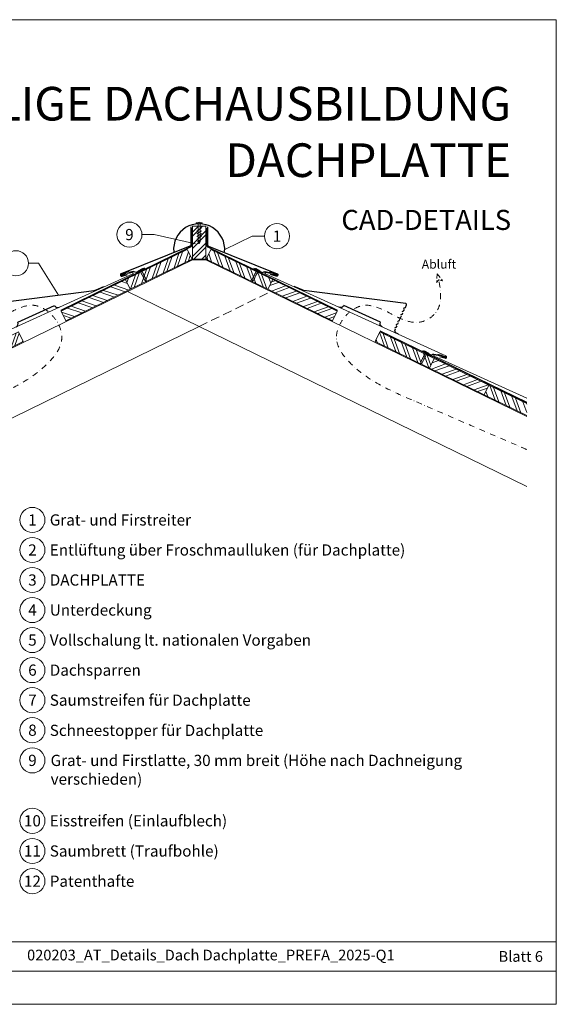
# Model space of a CAD drawing. Units: millimetres. Extents: x 0 to 70828, y 0 to 4832.
# Drawn here: x 24689 to 25887, y 0 to 2196 of the extents above; entities that cross this region are included whole.
import ezdxf
from ezdxf.enums import TextEntityAlignment as Align

# ---------------------------------------------------------------- set-up
doc = ezdxf.new("R2010")
doc.units = ezdxf.units.MM
for name, pattern in [('ACDINTGL', [3, 2, -1]), ('GESTRICHELT', [0.75, 0.5, -0.25]), ('STRICHPUNKT', [25.4, 12.7, -6.35, 0, -6.35]), ('Trennlage', [30, 12, -18])]:
    doc.linetypes.add(name, pattern=pattern)
for name, color, linetype, lineweight, true_color in [('01_PREFA-Dachprodukt', 7, 'Continuous', 25, 0xe1000f), ('01_PREFA-Hafte', 7, 'Continuous', 25, 0xff7f7f), ('02_Nägel', 7, 'Continuous', 15, 0xff7f7f), ('04_Trennlage', 7, 'Continuous', 25, 0x505f69), ('04_Trennlage_Linie', 7, 'Continuous', 0, 0x505f69), ('06_Holz', 7, 'Continuous', 15, 0x8296a0), ('06_Holzschfraffur', 7, 'Continuous', 13, 0xdce6eb), ('08_Bemassung', 7, 'Continuous', 5, 0x505f69), ('09_Luft', 7, 'Continuous', 5, 0x8296a0), ('10_Blattrahmen', 7, 'Continuous', 20, 0x000000), ('99_Text_1_DE', 7, 'Continuous', 25, 0xe1000f), ('99_Text_3_DE', 7, 'Continuous', 5, 0x505f69), ('PREFA ROT 1 - dunkel', 7, 'Continuous', 15, 0xe2001a)]:
    doc.layers.add(name, color=color, linetype=linetype, lineweight=lineweight, true_color=true_color)
doc.layers.add('99_Text_2_DE', color=7, linetype='Continuous')
doc.styles.add('Arial', font='arial.ttf')
doc.styles.add('PREFA_Standard', font='arial.ttf', dxfattribs={"height": 20})
pattern_1 = [(70.99224, (16367.809, -6e-07), (-18.01129, 6.204513), []), (70.99224, (16375.88, 3.936), (-18.01129, 6.204513), [])]
pattern_2 = [(110, (16367.809, -6e-07), (-17.901144, -6.515484), []), (110, (16371.604, 8.139), (-17.901144, -6.515484), [])]
pattern_3 = [(20, (16367.809, -6e-07), (-6.515484, 17.901144), []), (20, (16375.948, -3.795), (-6.515484, 17.901144), [])]

# ---------------------------------------------------------------- blocks, each defined once
blk = doc.blocks.new('A$C4BAB4951')
for p, q in [((-23.7, 0), (-23.7, 0)), ((-23.4, 0.4), (-20.4, 1.3)), ((-20.3, 1.3), (-19.6, 1.4)), ((-3.7, 1.5), (-0.4, 1.5)), ((-0.4, 1.5), (0, 2)), ((-0.4, -1.5), (-0.4, 1.5)), ((0, -4.3), (0, 4.3)), ((0.7, -4.3), (0.7, 4.3)), ((-23.4, -0.4), (-20.4, -1.3)), ((-20.3, -1.3), (-19.6, -1.4)), ((-3.7, -1.5), (-0.4, -1.5)), ((-0.4, -1.5), (0, -2))]:
    blk.add_line(p, q)
at = {"extrusion": (0, 0, -1)}
for centre, radius, start, end in [((23.3, 0), 0.4, 360, 73.5064), ((20.3, 0.9), 0.4, 73.5064, 85.188), ((19.6, 1.9), 0.553, 244.5196, 270), ((18.6, -0.2), 1.8, 64.5196, 71.6711), ((19.1, 1.3), 0.17, 71.6711, 153.7368), ((18.9, 1.4), 0.0923, 267.8027, 333.7368), ((18.9, 1.9), 0.552, 244.5057, 269.6735), ((17.8, -0.2), 1.8, 64.5196, 71.6711), ((18.4, 1.3), 0.17, 71.6711, 153.7368), ((18.1, 1.4), 0.0923, 267.8027, 333.7368), ((18.1, 1.9), 0.551, 244.4964, 269.3324), ((17.1, -0.2), 1.8, 64.5196, 71.6711), ((17.6, 1.3), 0.17, 71.6711, 153.7368), ((17.4, 1.4), 0.0923, 267.8027, 333.7368), ((17.4, 1.9), 0.552, 244.5062, 269.673), ((16.4, -0.2), 1.8, 64.5196, 71.6711), ((16.9, 1.3), 0.17, 71.6711, 153.7368), ((16.7, 1.4), 0.0923, 267.8027, 333.7368), ((16.7, 1.9), 0.551, 244.4964, 269.3324), ((15.6, -0.2), 1.8, 64.5196, 71.6711), ((16.2, 1.3), 0.17, 71.6711, 153.7368), ((15.9, 1.4), 0.0923, 267.8027, 333.7368), ((15.9, 1.9), 0.552, 244.5057, 269.6735), ((14.9, -0.2), 1.8, 64.5196, 71.6711), ((15.4, 1.3), 0.17, 71.6711, 153.7368), ((15.2, 1.4), 0.0923, 267.8027, 333.7368), ((15.2, 1.9), 0.551, 244.4964, 269.3324), ((14.2, -0.2), 1.8, 64.5196, 71.6711), ((14.7, 1.3), 0.17, 71.6711, 153.7368), ((14.5, 1.4), 0.0923, 267.8027, 333.7368), ((14.5, 1.9), 0.552, 244.5057, 269.6735), ((13.4, -0.2), 1.8, 64.5196, 71.6711), ((14, 1.3), 0.17, 71.6711, 153.7368), ((13.7, 1.4), 0.0923, 267.8027, 333.7368), ((13.7, 1.9), 0.551, 244.4964, 269.3324), ((12.7, -0.2), 1.8, 64.5196, 71.6711), ((13.2, 1.3), 0.17, 71.6711, 153.7368), ((13, 1.4), 0.0923, 267.8027, 333.7368), ((13, 1.9), 0.552, 244.5057, 269.6735), ((12, -0.2), 1.8, 64.5196, 71.6711), ((12.5, 1.3), 0.17, 71.6711, 153.7368), ((12.3, 1.4), 0.0923, 267.8027, 333.7368), ((12.2, 1.9), 0.57, 244.7073, 270.3706), ((11.2, -0.2), 1.8, 64.5196, 71.6711), ((11.7, 1.3), 0.17, 71.6711, 153.7368), ((11.5, 1.4), 0.0923, 267.8027, 333.7368), ((11.5, 1.9), 0.551, 244.4964, 269.3324), ((10.5, -0.2), 1.8, 64.5196, 71.6711), ((11, 1.3), 0.17, 71.6711, 153.7368), ((10.8, 1.4), 0.0923, 267.8027, 333.7368), ((10.8, 1.9), 0.552, 244.5057, 269.6735), ((9.8, -0.2), 1.8, 64.5196, 71.6711), ((10.3, 1.3), 0.17, 71.6711, 153.7368), ((10, 1.4), 0.0923, 267.8027, 333.7368), ((10, 1.9), 0.551, 244.4964, 269.3324), ((9, -0.2), 1.8, 64.5196, 71.6711), ((9.5, 1.3), 0.17, 71.6711, 153.7368), ((9.3, 1.4), 0.0923, 267.8027, 333.7368), ((9.3, 1.9), 0.552, 244.5062, 269.673), ((8.3, -0.2), 1.8, 64.5196, 71.6711), ((8.8, 1.3), 0.17, 71.6711, 153.7368), ((8.6, 1.4), 0.0923, 267.8027, 333.7368), ((8.6, 1.9), 0.551, 244.4984, 269.3304), ((7.6, -0.2), 1.8, 64.5196, 71.6711), ((8.1, 1.3), 0.17, 71.6711, 153.7368), ((7.8, 1.4), 0.0923, 267.8027, 333.7368), ((7.8, 1.9), 0.552, 244.5057, 269.6735), ((6.8, -0.2), 1.8, 64.5196, 71.6711), ((7.3, 1.3), 0.17, 71.6711, 153.7368), ((7.1, 1.4), 0.0923, 267.8027, 333.7368), ((7.1, 1.9), 0.551, 244.4964, 269.3324), ((6.1, -0.2), 1.8, 64.5196, 71.6711), ((6.6, 1.3), 0.17, 71.6711, 153.7368), ((6.4, 1.4), 0.0923, 267.8027, 333.7368), ((6.4, 1.9), 0.552, 244.5057, 269.6735), ((5.4, -0.2), 1.8, 64.5196, 71.6711), ((5.9, 1.3), 0.17, 71.6711, 153.7368), ((5.6, 1.4), 0.0923, 267.8027, 333.7368), ((5.6, 1.9), 0.552, 244.5057, 269.6735), ((4.6, -0.2), 1.8, 64.5196, 71.6711), ((5.1, 1.3), 0.17, 71.6711, 153.7368), ((4.9, 1.4), 0.0923, 267.8027, 333.7368), ((4.9, 1.9), 0.551, 244.4964, 269.3324), ((3.9, -0.2), 1.8, 64.5196, 71.6711), ((4.4, 1.3), 0.17, 71.6711, 153.7368), ((4.2, 1.4), 0.0923, 267.8027, 333.7368), ((4.2, 1.9), 0.552, 244.5057, 269.6735), ((3.2, -0.2), 1.8, 64.5196, 71.6711), ((3.7, 1.3), 0.17, 71.6711, 90), ((-0.3, 4.3), 0.35, 0, 180), ((23.3, 0), 0.4, 286.4936, 0), ((20.3, -0.9), 0.4, 274.812, 286.4936), ((19.6, -1.9), 0.553, 90, 115.4804), ((18.6, 0.2), 1.8, 288.3289, 295.4804), ((19.1, -1.3), 0.17, 206.2632, 288.3289), ((18.9, -1.4), 0.0923, 26.2632, 92.1973), ((18.9, -1.9), 0.552, 90.3265, 115.4943), ((17.8, 0.2), 1.8, 288.3289, 295.4804), ((18.4, -1.3), 0.17, 206.2632, 288.3289), ((18.1, -1.4), 0.0923, 26.2632, 92.1973), ((18.1, -1.9), 0.551, 90.6676, 115.5036), ((17.1, 0.2), 1.8, 288.3289, 295.4804), ((17.6, -1.3), 0.17, 206.2632, 288.3289), ((17.4, -1.4), 0.0923, 26.2632, 92.1973), ((17.4, -1.9), 0.552, 90.327, 115.4938), ((16.4, 0.2), 1.8, 288.3289, 295.4804), ((16.9, -1.3), 0.17, 206.2632, 288.3289), ((16.7, -1.4), 0.0923, 26.2632, 92.1973), ((16.7, -1.9), 0.551, 90.6676, 115.5036), ((15.6, 0.2), 1.8, 288.3289, 295.4804), ((16.2, -1.3), 0.17, 206.2632, 288.3289), ((15.9, -1.4), 0.0923, 26.2632, 92.1973), ((15.9, -1.9), 0.552, 90.3265, 115.4943), ((14.9, 0.2), 1.8, 288.3289, 295.4804), ((15.4, -1.3), 0.17, 206.2632, 288.3289), ((15.2, -1.4), 0.0923, 26.2632, 92.1973), ((15.2, -1.9), 0.551, 90.6676, 115.5036), ((14.2, 0.2), 1.8, 288.3289, 295.4804), ((14.7, -1.3), 0.17, 206.2632, 288.3289), ((14.5, -1.4), 0.0923, 26.2632, 92.1973), ((14.5, -1.9), 0.552, 90.3265, 115.4943), ((13.4, 0.2), 1.8, 288.3289, 295.4804), ((14, -1.3), 0.17, 206.2632, 288.3289), ((13.7, -1.4), 0.0923, 26.2632, 92.1973), ((13.7, -1.9), 0.551, 90.6676, 115.5036), ((12.7, 0.2), 1.8, 288.3289, 295.4804), ((13.2, -1.3), 0.17, 206.2632, 288.3289), ((13, -1.4), 0.0923, 26.2632, 92.1973), ((13, -1.9), 0.552, 90.3265, 115.4943), ((12, 0.2), 1.8, 288.3289, 295.4804), ((12.5, -1.3), 0.17, 206.2632, 288.3289), ((12.3, -1.4), 0.0923, 26.2632, 92.1973), ((12.2, -1.9), 0.57, 89.6294, 115.2927), ((11.2, 0.2), 1.8, 288.3289, 295.4804), ((11.7, -1.3), 0.17, 206.2632, 288.3289), ((11.5, -1.4), 0.0923, 26.2632, 92.1973), ((11.5, -1.9), 0.551, 90.6676, 115.5036), ((10.5, 0.2), 1.8, 288.3289, 295.4804), ((11, -1.3), 0.17, 206.2632, 288.3289), ((10.8, -1.4), 0.0923, 26.2632, 92.1973), ((10.8, -1.9), 0.552, 90.3265, 115.4943), ((9.8, 0.2), 1.8, 288.3289, 295.4804), ((10.3, -1.3), 0.17, 206.2632, 288.3289), ((10, -1.4), 0.0923, 26.2632, 92.1973), ((10, -1.9), 0.551, 90.6676, 115.5036), ((9, 0.2), 1.8, 288.3289, 295.4804), ((9.5, -1.3), 0.17, 206.2632, 288.3289), ((9.3, -1.4), 0.0923, 26.2632, 92.1973), ((9.3, -1.9), 0.552, 90.327, 115.4938), ((8.3, 0.2), 1.8, 288.3289, 295.4804), ((8.8, -1.3), 0.17, 206.2632, 288.3289), ((8.6, -1.4), 0.0923, 26.2632, 92.1973), ((8.6, -1.9), 0.551, 90.6696, 115.5016), ((7.6, 0.2), 1.8, 288.3289, 295.4804), ((8.1, -1.3), 0.17, 206.2632, 288.3289), ((7.8, -1.4), 0.0923, 26.2632, 92.1973), ((7.8, -1.9), 0.552, 90.3265, 115.4943), ((6.8, 0.2), 1.8, 288.3289, 295.4804), ((7.3, -1.3), 0.17, 206.2632, 288.3289), ((7.1, -1.4), 0.0923, 26.2632, 92.1973), ((7.1, -1.9), 0.551, 90.6676, 115.5036), ((6.1, 0.2), 1.8, 288.3289, 295.4804), ((6.6, -1.3), 0.17, 206.2632, 288.3289), ((6.4, -1.4), 0.0923, 26.2632, 92.1973), ((6.4, -1.9), 0.552, 90.3265, 115.4943), ((5.4, 0.2), 1.8, 288.3289, 295.4804), ((5.9, -1.3), 0.17, 206.2632, 288.3289), ((5.6, -1.4), 0.0923, 26.2632, 92.1973), ((5.6, -1.9), 0.552, 90.3265, 115.4943), ((4.6, 0.2), 1.8, 288.3289, 295.4804), ((5.1, -1.3), 0.17, 206.2632, 288.3289), ((4.9, -1.4), 0.0923, 26.2632, 92.1973), ((4.9, -1.9), 0.551, 90.6676, 115.5036), ((3.9, 0.2), 1.8, 288.3289, 295.4804), ((4.4, -1.3), 0.17, 206.2632, 288.3289), ((4.2, -1.4), 0.0923, 26.2632, 92.1973), ((4.2, -1.9), 0.552, 90.3265, 115.4943), ((3.2, 0.2), 1.8, 288.3289, 295.4804), ((3.7, -1.3), 0.17, 270, 288.3289), ((-0.3, -4.3), 0.35, 180, 360)]:
    blk.add_arc(centre, radius, start, end, dxfattribs=at)
blk = doc.blocks.new('A$C4A8B3BAE')
at = {"layer": '01_PREFA-Dachprodukt'}
for p, q in [((4, 10.6), (85.9, 47.8)), ((-31.3, -13.3), (-35.9, -15.4)), ((-28.8, -6.7), (-29.8, -4.6))]:
    blk.add_line(p, q, dxfattribs=at)
for points in [[(-48.2, 40.6), (-48.8, 41.9), (-48.8, 41.9), (-48.8, 41.9), (-48.8, 41.9), (-48.8, 41.9), (-48.8, 42), (-48.8, 42), (-48.8, 42), (-48.8, 42), (-48.8, 42), (-48.8, 42), (-48.8, 42), (-48.9, 42), (-48.9, 42), (-48.9, 42.1), (-48.9, 42.1), (-48.9, 42.1), (-48.9, 42.1), (-48.9, 42.1), (-48.9, 42.1), (-48.9, 42.1), (-48.9, 42.1), (-48.9, 42.1), (-48.9, 42.1), (-49, 42.2), (-49, 42.2), (-49, 42.2), (-49, 42.2), (-49, 42.2), (-49, 42.2), (-49, 42.2), (-49, 42.2), (-49, 42.2, 0.08982), (-49.3, 42.4), (-51.2, 43.1, -0.031891), (-51.3, 43.2), (-51.4, 43.2), (-51.4, 43.2), (-51.4, 43.2), (-51.4, 43.2), (-51.4, 43.2), (-51.4, 43.2), (-51.5, 43.3), (-51.5, 43.3), (-51.5, 43.3), (-51.5, 43.3), (-51.5, 43.3), (-51.5, 43.3), (-51.6, 43.3), (-51.6, 43.4), (-51.6, 43.4), (-51.6, 43.4), (-51.6, 43.4), (-51.6, 43.4), (-51.6, 43.4), (-51.7, 43.4), (-51.7, 43.5), (-51.7, 43.5), (-51.7, 43.5), (-51.7, 43.5), (-51.7, 43.5), (-51.7, 43.5), (-51.7, 43.6), (-51.7, 43.6), (-51.8, 43.6), (-51.8, 43.6), (-51.8, 43.6), (-51.8, 43.6), (-54.3, 49.1, -0.504798), (-52.7, 51.9), (174.6, 81.3, 0.074919), (178.9, 82.6), (196.2, 90.4)], [(-44.9, 33.3), (-45.5, 34.6), (-45.5, 34.6), (-45.5, 34.6), (-45.5, 34.7), (-45.5, 34.7), (-45.5, 34.7), (-45.5, 34.7), (-45.5, 34.7), (-45.5, 34.7), (-45.5, 34.7), (-45.5, 34.7), (-45.5, 34.7), (-45.5, 34.8), (-45.5, 34.8), (-45.6, 34.8), (-45.6, 34.8), (-45.6, 34.8), (-45.6, 34.8), (-45.6, 34.8), (-45.6, 34.8), (-45.6, 34.8), (-45.6, 34.8), (-45.6, 34.9), (-45.6, 34.9), (-45.6, 34.9), (-45.6, 34.9), (-45.7, 34.9), (-45.7, 34.9), (-45.7, 34.9), (-45.7, 34.9), (-45.7, 34.9), (-45.7, 34.9), (-45.7, 35, 0.08982), (-46, 35.1), (-47.9, 35.8, -0.031891), (-48, 35.9), (-48, 35.9), (-48.1, 35.9), (-48.1, 35.9), (-48.1, 35.9), (-48.1, 35.9), (-48.1, 36), (-48.1, 36), (-48.2, 36), (-48.2, 36), (-48.2, 36), (-48.2, 36), (-48.2, 36), (-48.2, 36.1), (-48.3, 36.1), (-48.3, 36.1), (-48.3, 36.1), (-48.3, 36.1), (-48.3, 36.1), (-48.3, 36.1), (-48.3, 36.2), (-48.4, 36.2), (-48.4, 36.2), (-48.4, 36.2), (-48.4, 36.2), (-48.4, 36.2), (-48.4, 36.3), (-48.4, 36.3), (-48.4, 36.3), (-48.4, 36.3), (-48.4, 36.3), (-48.4, 36.3), (-48.5, 36.4), (-49.7, 39.1)], [(-41.5, 26), (-42.1, 27.3), (-42.1, 27.3), (-42.2, 27.4), (-42.2, 27.4), (-42.2, 27.4), (-42.2, 27.4), (-42.2, 27.4), (-42.2, 27.4), (-42.2, 27.4), (-42.2, 27.4), (-42.2, 27.5), (-42.2, 27.5), (-42.2, 27.5), (-42.2, 27.5), (-42.2, 27.5), (-42.2, 27.5), (-42.2, 27.5), (-42.3, 27.5), (-42.3, 27.5), (-42.3, 27.5), (-42.3, 27.6), (-42.3, 27.6), (-42.3, 27.6), (-42.3, 27.6), (-42.3, 27.6), (-42.3, 27.6), (-42.3, 27.6), (-42.3, 27.6), (-42.4, 27.6), (-42.4, 27.6), (-42.4, 27.7), (-42.4, 27.7), (-42.4, 27.7, 0.08982), (-42.7, 27.9), (-44.6, 28.6, -0.031891), (-44.7, 28.6), (-44.7, 28.6), (-44.7, 28.6), (-44.8, 28.6), (-44.8, 28.7), (-44.8, 28.7), (-44.8, 28.7), (-44.8, 28.7), (-44.8, 28.7), (-44.9, 28.7), (-44.9, 28.7), (-44.9, 28.7), (-44.9, 28.8), (-44.9, 28.8), (-44.9, 28.8), (-45, 28.8), (-45, 28.8), (-45, 28.8), (-45, 28.9), (-45, 28.9), (-45, 28.9), (-45, 28.9), (-45, 28.9), (-45.1, 28.9), (-45.1, 29), (-45.1, 29), (-45.1, 29), (-45.1, 29), (-45.1, 29), (-45.1, 29), (-45.1, 29), (-45.1, 29.1), (-45.1, 29.1), (-46.4, 31.8)], [(-38.2, 18.8), (-38.8, 20.1), (-38.8, 20.1), (-38.8, 20.1), (-38.8, 20.1), (-38.8, 20.1), (-38.9, 20.1), (-38.9, 20.1), (-38.9, 20.1), (-38.9, 20.2), (-38.9, 20.2), (-38.9, 20.2), (-38.9, 20.2), (-38.9, 20.2), (-38.9, 20.2), (-38.9, 20.2), (-38.9, 20.2), (-38.9, 20.2), (-38.9, 20.2), (-38.9, 20.3), (-39, 20.3), (-39, 20.3), (-39, 20.3), (-39, 20.3), (-39, 20.3), (-39, 20.3), (-39, 20.3), (-39, 20.3), (-39, 20.4), (-39, 20.4), (-39, 20.4), (-39.1, 20.4), (-39.1, 20.4), (-39.1, 20.4, 0.08982), (-39.4, 20.6), (-41.3, 21.3, -0.031891), (-41.4, 21.3), (-41.4, 21.3), (-41.4, 21.4), (-41.4, 21.4), (-41.4, 21.4), (-41.5, 21.4), (-41.5, 21.4), (-41.5, 21.4), (-41.5, 21.4), (-41.5, 21.4), (-41.6, 21.5), (-41.6, 21.5), (-41.6, 21.5), (-41.6, 21.5), (-41.6, 21.5), (-41.6, 21.5), (-41.6, 21.5), (-41.7, 21.6), (-41.7, 21.6), (-41.7, 21.6), (-41.7, 21.6), (-41.7, 21.6), (-41.7, 21.6), (-41.7, 21.7), (-41.7, 21.7), (-41.8, 21.7), (-41.8, 21.7), (-41.8, 21.7), (-41.8, 21.7), (-41.8, 21.8), (-41.8, 21.8), (-41.8, 21.8), (-41.8, 21.8), (-43.1, 24.5)], [(-34.9, 11.5), (-35.5, 12.8), (-35.5, 12.8), (-35.5, 12.8), (-35.5, 12.8), (-35.5, 12.8), (-35.5, 12.8), (-35.5, 12.8), (-35.5, 12.9), (-35.6, 12.9), (-35.6, 12.9), (-35.6, 12.9), (-35.6, 12.9), (-35.6, 12.9), (-35.6, 12.9), (-35.6, 12.9), (-35.6, 12.9), (-35.6, 13), (-35.6, 13), (-35.6, 13), (-35.6, 13), (-35.6, 13), (-35.7, 13), (-35.7, 13), (-35.7, 13), (-35.7, 13), (-35.7, 13.1), (-35.7, 13.1), (-35.7, 13.1), (-35.7, 13.1), (-35.7, 13.1), (-35.7, 13.1), (-35.7, 13.1), (-35.8, 13.1, 0.08982), (-36.1, 13.3), (-37.9, 14, -0.031891), (-38.1, 14.1), (-38.1, 14.1), (-38.1, 14.1), (-38.1, 14.1), (-38.1, 14.1), (-38.1, 14.1), (-38.2, 14.1), (-38.2, 14.1), (-38.2, 14.1), (-38.2, 14.2), (-38.2, 14.2), (-38.3, 14.2), (-38.3, 14.2), (-38.3, 14.2), (-38.3, 14.2), (-38.3, 14.3), (-38.3, 14.3), (-38.3, 14.3), (-38.4, 14.3), (-38.4, 14.3), (-38.4, 14.3), (-38.4, 14.3), (-38.4, 14.4), (-38.4, 14.4), (-38.4, 14.4), (-38.4, 14.4), (-38.4, 14.4), (-38.5, 14.4), (-38.5, 14.5), (-38.5, 14.5), (-38.5, 14.5), (-38.5, 14.5), (-38.5, 14.5), (-39.7, 17.3)], [(-31.6, 4.2), (-32.2, 5.5), (-32.2, 5.5), (-32.2, 5.5), (-32.2, 5.5), (-32.2, 5.5), (-32.2, 5.6), (-32.2, 5.6), (-32.2, 5.6), (-32.2, 5.6), (-32.2, 5.6), (-32.2, 5.6), (-32.3, 5.6), (-32.3, 5.6), (-32.3, 5.6), (-32.3, 5.7), (-32.3, 5.7), (-32.3, 5.7), (-32.3, 5.7), (-32.3, 5.7), (-32.3, 5.7), (-32.3, 5.7), (-32.3, 5.7), (-32.3, 5.7), (-32.4, 5.8), (-32.4, 5.8), (-32.4, 5.8), (-32.4, 5.8), (-32.4, 5.8), (-32.4, 5.8), (-32.4, 5.8), (-32.4, 5.8), (-32.4, 5.8), (-32.4, 5.8, 0.08982), (-32.7, 6), (-34.6, 6.7, -0.031891), (-34.7, 6.8), (-34.8, 6.8), (-34.8, 6.8), (-34.8, 6.8), (-34.8, 6.8), (-34.8, 6.8), (-34.8, 6.8), (-34.9, 6.9), (-34.9, 6.9), (-34.9, 6.9), (-34.9, 6.9), (-34.9, 6.9), (-34.9, 6.9), (-35, 6.9), (-35, 7), (-35, 7), (-35, 7), (-35, 7), (-35, 7), (-35, 7), (-35.1, 7.1), (-35.1, 7.1), (-35.1, 7.1), (-35.1, 7.1), (-35.1, 7.1), (-35.1, 7.1), (-35.1, 7.1), (-35.1, 7.2), (-35.1, 7.2), (-35.2, 7.2), (-35.2, 7.2), (-35.2, 7.2), (-35.2, 7.2), (-36.4, 10)], [(-28.3, -3.1), (-28.9, -1.8), (-28.9, -1.8), (-28.9, -1.8), (-28.9, -1.7), (-28.9, -1.7), (-28.9, -1.7), (-28.9, -1.7), (-28.9, -1.7), (-28.9, -1.7), (-28.9, -1.7), (-28.9, -1.7), (-28.9, -1.7), (-28.9, -1.6), (-28.9, -1.6), (-29, -1.6), (-29, -1.6), (-29, -1.6), (-29, -1.6), (-29, -1.6), (-29, -1.6), (-29, -1.6), (-29, -1.5), (-29, -1.5), (-29, -1.5), (-29, -1.5), (-29, -1.5), (-29.1, -1.5), (-29.1, -1.5), (-29.1, -1.5), (-29.1, -1.5), (-29.1, -1.5), (-29.1, -1.4), (-29.1, -1.4, 0.08982), (-29.4, -1.3), (-31.3, -0.6, -0.031891), (-31.4, -0.5), (-31.4, -0.5), (-31.5, -0.5), (-31.5, -0.5), (-31.5, -0.5), (-31.5, -0.4), (-31.5, -0.4), (-31.5, -0.4), (-31.6, -0.4), (-31.6, -0.4), (-31.6, -0.4), (-31.6, -0.4), (-31.6, -0.4), (-31.6, -0.3), (-31.7, -0.3), (-31.7, -0.3), (-31.7, -0.3), (-31.7, -0.3), (-31.7, -0.3), (-31.7, -0.2), (-31.7, -0.2), (-31.8, -0.2), (-31.8, -0.2), (-31.8, -0.2), (-31.8, -0.2), (-31.8, -0.1), (-31.8, -0.1), (-31.8, -0.1), (-31.8, -0.1), (-31.8, -0.1), (-31.8, -0.1), (-31.9, -0.1), (-31.9, 0), (-33.1, 2.7)]]:
    blk.add_lwpolyline(points, format="xyb", dxfattribs=at)
for centre, radius, start, end in [((93.2, 51.1), 8, 204.4142, 294.4142), ((-3.3, 7.3), 8, 294.4142, 24.4142), ((-33.4, -8.8), 5, 294.5149, 24.5149)]:
    blk.add_arc(centre, radius, start, end, dxfattribs=at)
blk = doc.blocks.new('A$C3BB35BE1')
at = {"layer": '02_Nägel'}
for p, q in [((-5.1, 2.5), (-2.7, 0)), ((-4.8, 2.5), (-2.3, 0)), ((2.2, 0), (4.8, 2.5)), ((2.7, 0), (5.1, 2.5)), ((-2.3, -40.4), (-2.3, 0)), ((2.2, -40.4), (2.2, 0))]:
    blk.add_line(p, q, dxfattribs=at)
for points in [[(-7, 0), (-7, 1.6, -0.337581), (-6.6, 2.1, -0.015361), (-5.1, 2.5, -0.015361)], [(-4.8, 2.5, -0.201356), (4.8, 2.5, -0.096641)], [(5.1, 2.5, -0.015361), (6.6, 2.1, -0.337581), (7, 1.6), (7, 0)]]:
    blk.add_lwpolyline(points, format="xyb", dxfattribs=at)
for points in [[(-7, 0), (-2.7, 0)], [(0, 3.5), (0, 1.8)], [(2.7, 0), (7, 0)], [(-5.5, -16), (5.5, -9.7)], [(-5.5, -22.1), (5.5, -15.8)], [(-5.5, -28.2), (5.5, -21.9)], [(-5.5, -34.3), (5.5, -28)], [(-3.8, -39.5), (3.8, -35)], [(-2.3, -40.4), (0, -45)], [(-1.4, -44.2), (1.9, -42.3)], [(2.2, -40.4), (0, -45)]]:
    blk.add_lwpolyline(points, dxfattribs=at)
blk = doc.blocks.new('A$C303698f2')
at = {"layer": '10_Blattrahmen'}
for p, q in [((666.01, -440.96), (28.02, -440.96)), ((28.02, -455.06), (666.01, -455.06))]:
    blk.add_line(p, q, dxfattribs=at)
blk.add_lwpolyline([(666.01, -470.92), (666.01, 0), (0, 0), (0, -470.92)], close=True, dxfattribs=at)

msp = doc.modelspace()

# ---------------------------------------------------------------- hatches: boundary and pattern name
at = {"layer": '06_Holzschfraffur'}
h = msp.add_hatch(dxfattribs=at)
h.set_pattern_fill('ANSI32', color=256, scale=2, style=0)
h.set_pattern_definition([(45, (16250.198, 91.05), (-13.470384, 13.470384), []), (45, (16259.178, 91.05), (-13.470384, 13.470384), [])])
h.paths.add_polyline_path([(25104.477, 1735.788), (25074.477, 1735.788), (25074.477, 1662.44), (25104.477, 1662.44)])
h = msp.add_hatch(dxfattribs=at)
h.set_pattern_fill('ANSI32', color=256, scale=2, angle=25.992239, style=0)
h.set_pattern_definition(pattern_1)
h.paths.add_polyline_path([(24935.834, 1594.965), (25073.632, 1662.174), (25063.111, 1683.745), (24925.313, 1616.536)])
h = msp.add_hatch(dxfattribs=at)
h.set_pattern_fill('ANSI32', color=256, scale=2, angle=65, style=0)
h.set_pattern_definition(pattern_2)
h.paths.add_polyline_path([(25243.121, 1594.965), (25105.323, 1662.174), (25115.844, 1683.745), (25253.642, 1616.536)])
h = msp.add_hatch(dxfattribs=at)
h.set_pattern_fill('ANSI32', color=256, scale=2, angle=295.992239, style=0)
h.set_pattern_definition([(340.99224, (17857.052, 726.352), (6.204513, 18.01129), []), (340.99224, (17860.988, 718.28), (6.204513, 18.01129), [])])
h.paths.add_polyline_path([(24792.027, 1524.826), (24935.834, 1594.965), (24925.313, 1616.536), (24781.506, 1546.397)])
h = msp.add_hatch(dxfattribs=at)
h.set_pattern_fill('ANSI32', color=256, scale=2, angle=335, style=0)
h.set_pattern_definition(pattern_3)
h.paths.add_polyline_path([(25386.928, 1524.826), (25243.121, 1594.965), (25253.642, 1616.536), (25397.449, 1546.397)])
h = msp.add_hatch(dxfattribs=at)
h.set_pattern_fill('ANSI32', color=256, scale=2, angle=25.992239, style=0)
h.set_pattern_definition(pattern_1)
h.paths.add_polyline_path([(24575.015, 1418.983), (24696.791, 1478.377), (24686.27, 1499.948), (24564.495, 1440.554)])
h = msp.add_hatch(dxfattribs=at)
h.set_pattern_fill('ANSI32', color=256, scale=2, angle=65, style=0)
h.set_pattern_definition(pattern_2)
h.paths.add_polyline_path([(25603.939, 1418.983), (25482.164, 1478.377), (25492.684, 1499.948), (25614.46, 1440.554)])
h = msp.add_hatch(dxfattribs=at)
h.set_pattern_fill('ANSI32', color=256, scale=2, angle=335, style=0)
h.set_pattern_definition(pattern_3)
h.paths.add_polyline_path([(25725.715, 1359.589), (25603.939, 1418.983), (25614.46, 1440.554), (25736.236, 1381.16)])
h = msp.add_hatch(dxfattribs=at)
h.set_pattern_fill('ANSI32', color=256, scale=2, angle=65, style=0)
h.set_pattern_definition(pattern_2)
h.paths.add_polyline_path([(25820.774, 1313.225), (25820.774, 1339.928), (25736.236, 1381.16), (25725.715, 1359.589)])

# ---------------------------------------------------------------- linework, layer by layer
at = {"layer": '01_PREFA-Dachprodukt', "elevation": 0}
for points in [[(25070.806, 1734.437), (25070.806, 1694.017, -0.30686282), (25068.918, 1691.231), (24915.125, 1629.834, 0.414214), (24913.889, 1626.521), (24914.203, 1625.835, 0.414214), (24917.516, 1624.6), (24929.815, 1627.643)], [(25108.149, 1734.437), (25108.149, 1694.017, 0.30686282), (25110.037, 1691.231), (25263.83, 1629.834, -0.414214), (25265.065, 1626.521), (25264.751, 1625.835, -0.414214), (25261.439, 1624.6), (25249.139, 1627.643)]]:
    msp.add_lwpolyline(points, format="xyb", dxfattribs=at)
at = {"layer": '01_PREFA-Dachprodukt'}
msp.add_arc((25089.477, 1683.979), 57.075, 354.526028, 185.473972, dxfattribs=at)
at = {"layer": '01_PREFA-Hafte'}
for points in [[(24967.825, 1641.95), (24950.076, 1633.264, -0.182881), (24946.562, 1632.92), (24944.743, 1633.788, 0.119736), (24942.021, 1634.353), (24933.404, 1632.826, -0.282746), (24932.706, 1633.048, 0.250134), (24931.564, 1633.488, 0.060972), (24925.016, 1631.86, 0.250134), (24924.213, 1630.936, -0.282746), (24923.7, 1630.413), (24916.341, 1628.575, 0.867363), (24917.051, 1625.716), (24925.277, 1627.77)], [(25211.13, 1641.95), (25228.879, 1633.264, 0.182881), (25232.393, 1632.92), (25234.212, 1633.788, -0.119736), (25236.933, 1634.353), (25245.55, 1632.826, 0.282746), (25246.249, 1633.048, -0.250134), (25247.391, 1633.488, -0.060972), (25253.939, 1631.86, -0.250134), (25254.741, 1630.936, 0.282746), (25255.255, 1630.413), (25262.614, 1628.575, -0.867363), (25261.903, 1625.716), (25253.678, 1627.77)], [(25587.763, 1458.191), (25605.512, 1449.506, 0.182881), (25609.026, 1449.161), (25610.845, 1450.029, -0.119736), (25613.566, 1450.594), (25622.183, 1449.067, 0.282746), (25622.882, 1449.289, -0.250134), (25624.024, 1449.73, -0.060972), (25630.572, 1448.102, -0.250134), (25631.374, 1447.178, 0.282746), (25631.888, 1446.654), (25639.247, 1444.816, -0.867363), (25638.536, 1441.958), (25630.311, 1444.011)]]:
    msp.add_lwpolyline(points, format="xyb", dxfattribs=at)
at = {"layer": '04_Trennlage', "linetype": 'Trennlage', "ltscale": 0.5, "const_width": 1, "elevation": 0}
for points in [[(24780.567, 1548.322), (25069.983, 1689.375, 0.28682352), (25072.792, 1693.87), (25072.792, 1731.017)], [(25398.387, 1548.322), (25108.972, 1689.375, -0.28682352), (25106.162, 1693.87), (25106.162, 1731.017)]]:
    msp.add_lwpolyline(points, format="xyb", dxfattribs=at)
at = {"layer": '04_Trennlage', "linetype": 'Trennlage', "ltscale": 0.5, "const_width": 1, "elevation": 0, "flags": 128}
msp.add_lwpolyline([(25820.774, 1342.461), (25493.639, 1501.898)], dxfattribs=at)
at = {"layer": '04_Trennlage_Linie', "ltscale": 5, "elevation": 0}
for points in [[(24780.348, 1548.771), (25069.783, 1689.835, 0.28682352), (25072.312, 1693.88), (25072.312, 1731.017)], [(24780.786, 1547.872), (25070.182, 1688.916, 0.28682352), (25073.272, 1693.86), (25073.272, 1731.017)], [(25398.168, 1547.872), (25108.773, 1688.916, -0.28682352), (25105.682, 1693.86), (25105.682, 1731.017)], [(25398.607, 1548.771), (25109.171, 1689.835, -0.28682352), (25106.643, 1693.88), (25106.643, 1731.017)]]:
    msp.add_lwpolyline(points, format="xyb", dxfattribs=at)
at = {"layer": '04_Trennlage_Linie', "ltscale": 0.5, "elevation": 0, "flags": 128}
for points in [[(25820.774, 1341.905), (25493.42, 1501.449)], [(25820.774, 1343.017), (25493.858, 1502.348)]]:
    msp.add_lwpolyline(points, dxfattribs=at)
at = {"layer": '06_Holz'}
for p, q in [((24929.795, 1589.874), (25820.774, 1155.315)), ((25089.477, 1511.992), (23800.095, 883.118))]:
    msp.add_line(p, q, dxfattribs=at)
for points in [[(25074.477, 1735.788), (25074.477, 1662.44), (25104.477, 1662.44), (25104.477, 1735.788)], [(24935.834, 1594.965), (25073.632, 1662.174), (25063.111, 1683.745), (24925.313, 1616.536)], [(25243.121, 1594.965), (25105.323, 1662.174), (25115.844, 1683.745), (25253.642, 1616.536)], [(24792.027, 1524.826), (24935.834, 1594.965), (24925.313, 1616.536), (24781.506, 1546.397)], [(25386.928, 1524.826), (25243.121, 1594.965), (25253.642, 1616.536), (25397.449, 1546.397)], [(24575.015, 1418.983), (24696.791, 1478.377), (24686.27, 1499.948), (24564.495, 1440.554)], [(25603.939, 1418.983), (25482.164, 1478.377), (25492.684, 1499.948), (25614.46, 1440.554)], [(25725.715, 1359.589), (25603.939, 1418.983), (25614.46, 1440.554), (25736.236, 1381.16)]]:
    msp.add_lwpolyline(points, close=True, dxfattribs=at)
msp.add_lwpolyline([(23563.193, 767.573), (23229.808, 604.971, 0.41421356), (23162.95, 627.992), (23123.87, 709.065), (25074.477, 1660.44)], format="xyb", dxfattribs=at)
for points in [[(25074.477, 1660.44), (25104.477, 1660.44)], [(25074.477, 1660.44), (25104.477, 1660.44)], [(25820.774, 1311.079), (25104.477, 1660.44)], [(25820.774, 1313.225), (25725.715, 1359.589), (25736.236, 1381.16), (25820.774, 1339.928)]]:
    msp.add_lwpolyline(points, dxfattribs=at)
at = {"layer": '06_Holz', "linetype": 'ACDINTGL', "ltscale": 10}
msp.add_lwpolyline([(25089.477, 1511.992), (25249.159, 1589.874)], dxfattribs=at)
at = {"layer": '08_Bemassung'}
for p, q in [((24961.823, 1717.076), (24989.013, 1717.076)), ((24989.013, 1717.076), (25081.425, 1696.356)), ((25208.044, 1713.576), (25146.552, 1683.979)), ((25235.234, 1713.576), (25208.044, 1713.576)), ((24708.601, 1652.993, 0), (24730.79, 1652.993, 0)), ((24730.79, 1652.993, 0), (24775.822, 1582.077, 0))]:
    msp.add_line(p, q, dxfattribs=at)
for centre in [(24933.823, 1717.076), (25263.234, 1713.576), (24680.601, 1652.993, 0), (24717.324, 1080.494), (24717.324, 1013.494), (24717.324, 946.494), (24717.324, 879.494), (24717.324, 812.494), (24717.324, 745.494), (24717.324, 678.494), (24717.324, 611.494), (24717.324, 544.114), (24717.324, 409.356), (24717.324, 341.976), (24717.324, 274.597)]:
    msp.add_circle(centre, 28, dxfattribs=at)
at = {"layer": '09_Luft', "linetype": 'GESTRICHELT', "ltscale": 20}
for p, q in [((25621.028, 1629.267, 0), (25619.748, 1610.458, 0)), ((25621.028, 1629.267, 0), (25632.97, 1614.06, 0)), ((25619.7, 1610.408, 0), (25624.934, 1615.942, 0)), ((25632.97, 1614.06, 0), (25624.934, 1615.942, 0))]:
    msp.add_line(p, q, dxfattribs=at)
at = {"layer": '09_Luft', "linetype": 'STRICHPUNKT'}
msp.add_spline([(23691.198, 951.346), (24617.075, 1349.413, 0), (24747.076, 1425.59, 0), (24782.893, 1490.199, 0), (24726.234, 1558.359, 0), (24594.776, 1522.105, 0), (24559.335, 1545.57, 0), (24554.021, 1615.942, 0)], degree=3, dxfattribs=at)
msp.add_open_spline([(25820.774, 1237.606, 0), (25814.14, 1240.464, 0), (25807.506, 1243.323, 0), (25800.872, 1246.182, 0), (25800.872, 1246.182, 0), (25800.872, 1246.182, 0), (25800.872, 1246.182, 0), (25720.885, 1280.651, 0), (25595.396, 1334.841, 0), (25448.599, 1398.52, 0), (25374.105, 1492.218, 0), (25467.182, 1602.972, 0), (25553.58, 1495.815, 0), (25634.826, 1549.187, 0), (25628.735, 1590.29, 0), (25624.934, 1615.942, 0)], degree=3, knots=[723.82470589, 723.82470589, 723.82470589, 723.82470589, 745.5743948, 745.5743948, 745.5743948, 745.57442042, 745.57442042, 745.57442042, 1007.8219387, 1158.49814237, 1232.37135453, 1321.00491, 1457.37094877, 1499.87569215, 1570.44770305, 1570.44770305, 1570.44770305, 1570.44770305], dxfattribs=at)
at = {"layer": 'PREFA ROT 1 - dunkel'}
for points in [[(24917.114, 1627.435), (24940.732, 1632.286, -0.904934), (24941.696, 1629.461), (24538.41, 1446.402, 0.414214), (24537.175, 1443.089), (24537.489, 1442.402, 0.414214), (24540.802, 1441.167), (24553.101, 1444.21)], [(25261.84, 1627.435), (25238.223, 1632.286, 0.904934), (25237.259, 1629.461), (25640.544, 1446.402, -0.414214), (25641.779, 1443.089), (25641.466, 1442.402, -0.414214), (25638.153, 1441.167), (25625.854, 1444.21)], [(25638.554, 1444.002), (25614.937, 1448.854, 0.904934), (25613.973, 1446.028), (25820.774, 1352.158)]]:
    msp.add_lwpolyline(points, format="xyb", dxfattribs=at)

# ---------------------------------------------------------------- block references
at = {"xscale": 4.664124037752726, "yscale": 4.664124037752726, "zscale": 4.664124037752726}
msp.add_blockref('A$C303698f2', (22780.504, 2196.407), dxfattribs=at)
msp.add_blockref('A$C3BB35BE1', (25089.477, 1741.054))
at = {"layer": '01_PREFA-Dachprodukt'}
msp.add_blockref('A$C4A8B3BAE', (24680.851, 1511.058), dxfattribs=at)
at = {"layer": '01_PREFA-Dachprodukt', "xscale": -1}
msp.add_blockref('A$C4A8B3BAE', (25498.104, 1511.058), dxfattribs=at)
at = {"layer": '02_Nägel', "yscale": 1.22, "zscale": 1.22}
for p, xscale, rotation in [((24958.736, 1638.045), 1.22, 116.0747522746721), ((25220.219, 1638.045), -1.22, 243.9252477253279), ((25596.852, 1454.287), -1.22, 243.9252477253279)]:
    msp.add_blockref('A$C4BAB4951', p, dxfattribs=dict(at, xscale=xscale, rotation=rotation))

# ---------------------------------------------------------------- texts
at = {"layer": '08_Bemassung', "style": 'PREFA_Standard'}
for s, p in [('9', (24933.823, 1717.076)), ('1', (25263.234, 1713.576)), ('1', (24717.324, 1080.494)), ('2', (24717.324, 1013.494)), ('3', (24717.324, 946.494)), ('4', (24717.324, 879.494)), ('5', (24717.324, 812.494)), ('6', (24717.324, 745.494)), ('7', (24717.324, 678.494)), ('8', (24717.324, 611.494)), ('9', (24717.324, 544.114)), ('10', (24717.324, 409.356)), ('11', (24717.324, 341.976)), ('12', (24717.324, 274.597))]:
    msp.add_text(s, height=25, dxfattribs=at).set_placement(p, align=Align.MIDDLE_CENTER)
at = {"layer": '99_Text_1_DE', "char_height": 75, "attachment_point": 3, "style": 'Arial'}
for s, insert in [('EINSCHALIGE DACHAUSBILDUNG', (25785.908, 2046.514)), ('DACHPLATTE', (25785.908, 1920.514))]:
    msp.add_mtext_dynamic_manual_height_columns(s, width=5213.69799, gutter_width=375, heights=[0], dxfattribs=dict(at, insert=insert))
at = {"layer": '99_Text_2_DE', "attachment_point": 6, "style": 'Arial'}
for s, width, insert, char_height in [('CAD-DETAILS', 878.52713, (25785.908, 1749.765), 44.82469), ('Blatt 6', 231.06872, (25856.968, 106.796), 23.9065)]:
    msp.add_mtext_dynamic_manual_height_columns(s, width=width, gutter_width=12.5, heights=[0], dxfattribs=dict(at, insert=insert, char_height=char_height))
at = {"layer": '99_Text_2_DE', "insert": (25115.642, 106.796), "char_height": 23.9065, "width": 1422.00239, "attachment_point": 5, "style": 'Arial'}
msp.add_mtext('020203_AT_Details_Dach Dachplatte_PREFA_2025-Q1', dxfattribs=at)
at = {"layer": '99_Text_3_DE', "linetype": 'GESTRICHELT', "style": 'PREFA_Standard'}
msp.add_text('Abluft', height=20, dxfattribs=at).set_placement((25586.373, 1641.043, 0))
at = {"layer": '99_Text_3_DE', "style": 'PREFA_Standard'}
for s, p in [('Grat- und Firstreiter', (24756.025, 1080.494)), ('Entlüftung über Froschmaulluken (für Dachplatte)', (24756.025, 1013.494)), ('DACHPLATTE', (24756.025, 946.494)), ('Unterdeckung', (24756.025, 879.494)), ('Vollschalung lt. nationalen Vorgaben', (24756.025, 812.494)), ('Dachsparren', (24756.025, 745.494)), ('Saumstreifen für Dachplatte', (24756.025, 678.494)), ('Schneestopper für Dachplatte', (24756.025, 611.114)), ('Eisstreifen (Einlaufblech)', (24756.025, 409.356)), ('Saumbrett (Traufbohle)', (24756.025, 341.976)), ('Patenthafte', (24756.025, 274.597))]:
    msp.add_text(s, height=25, dxfattribs=at).set_placement(p, align=Align.MIDDLE_LEFT)
at = {"layer": '99_Text_3_DE', "ltscale": 20, "insert": (24757.899, 556.581), "char_height": 25, "width": 1024.99879, "attachment_point": 1, "style": 'PREFA_Standard'}
msp.add_mtext('Grat- und Firstlatte, 30\xa0mm breit (Höhe nach Dachneigung verschieden)', dxfattribs=at)

doc.saveas('drawing.dxf')
